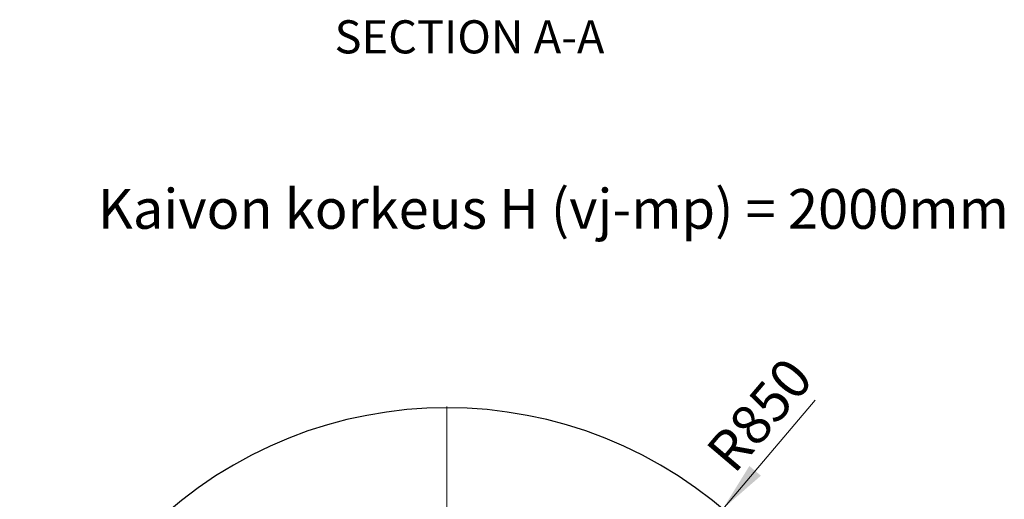
# Model space of a CAD drawing. Units: millimetres. Extents: x 250 to 10250, y 250 to 7175.
# Drawn here: x 1371 to 3335, y 2083 to 3040 of the extents above; entities that cross this region are included whole.
import ezdxf

# ---------------------------------------------------------------- set-up
doc = ezdxf.new("R2010")
doc.units = ezdxf.units.MM
doc.header["$LTSCALE"] = 25
doc.styles.add('SLDTEXTSTYLE0', font='calibri.ttf')
doc.dimstyles.new('SLDDIMSTYLE0', dxfattribs={"dimtxt": 79.375, "dimasz": 100, "dimexe": 0, "dimexo": 0.0625, "dimgap": 19.84375, "dimtad": 1, "dimdec": 0, "dimrnd": 1e-09, "dimzin": 12, "dimdsep": 46, "dimtxsty": 'SLDTEXTSTYLE0', "dimsah": 1, "dimcen": 0, "dimadec": 0, "dimazin": 3, "dimtfac": 1, "dimtdec": 3, "dimtofl": 0, "dimtmove": 0, "dimatfit": 3, "dimfxl": 1, "dimfrac": 2, "dimtolj": 1, "dimtzin": 12, "dimarcsym": 0})

# ---------------------------------------------------------------- blocks, each defined once
blk = doc.blocks.new('_D_1')
at = {"color": 7, "linetype": 'Continuous', "lineweight": 0, "transparency": 16777216}
for q in [(2958, 2280.4), (2223.3, 1415.3)]:
    blk.add_line((2773.5, 2063.2), q, dxfattribs=at)
at = {"color": 7, "linetype": 'Continuous', "lineweight": 18, "transparency": 16777216}
blk.add_solid([(2773.5, 2063.2), (2849.7, 2129.7), (2826.8, 2149.1)], dxfattribs=at)
at = {"color": 7, "linetype": 'Continuous', "lineweight": 18, "transparency": 16777216, "insert": (2736, 2182.3), "char_height": 79.38, "attachment_point": 1, "rotation": 49.6597, "style": 'SLDTEXTSTYLE0'}
blk.add_mtext('R850', dxfattribs=at)
blk = doc.blocks.new('SW_CENTERMARKSYMBOL_0')
at = {"color": 0, "linetype": 'Continuous', "lineweight": 18}
for p, q in [((0, 5), (0, 852.5)), ((-5, 0), (-852.5, 0)), ((0, 0), (-2.5, 0)), ((0, 0), (0, 2.5)), ((0, 0), (0, -2.5)), ((0, 0), (2.5, 0)), ((5, 0), (852.5, 0)), ((0, -5), (0, -852.5))]:
    blk.add_line(p, q, dxfattribs=at)

msp = doc.modelspace()

# ---------------------------------------------------------------- linework, layer by layer
at = {"color": 7, "linetype": 'Continuous', "lineweight": 25}
msp.add_arc((2223.3, 1415.3), 850, 45.6741, 134.3259, dxfattribs=at)

# ---------------------------------------------------------------- block references
at = {"color": 7, "linetype": 'Continuous', "lineweight": 0}
msp.add_blockref('SW_CENTERMARKSYMBOL_0', (2223.3, 1415.3), dxfattribs=at)

# ---------------------------------------------------------------- texts
at = {"color": 7, "linetype": 'Continuous', "lineweight": 18, "insert": (2268.3, 3038.7), "char_height": 66.146, "attachment_point": 2, "style": 'SLDTEXTSTYLE0'}
msp.add_mtext('SECTION A-A', dxfattribs=at)
at = {"color": 7, "linetype": 'Continuous', "lineweight": 0, "insert": (1526.7, 2701.9), "char_height": 79.375, "attachment_point": 1, "style": 'SLDTEXTSTYLE0'}
msp.add_mtext('Kaivon korkeus H (vj-mp) = 2000mm', dxfattribs=at)

# ---------------------------------------------------------------- dimensions: what is measured, and where the dimension line sits
at = {"color": 7, "linetype": 'Continuous', "lineweight": 18}
dim = msp.add_radius_dim(center=(2223.3, 1415.3), mpoint=(2773.5, 2063.2), dimstyle='SLDDIMSTYLE0', dxfattribs=at)
dim.commit()
dim.dimension.update_dxf_attribs({"geometry": '_D_1', "text_midpoint": (2888.6, 2198.7), "dimtype": 164})

doc.saveas('drawing.dxf')
